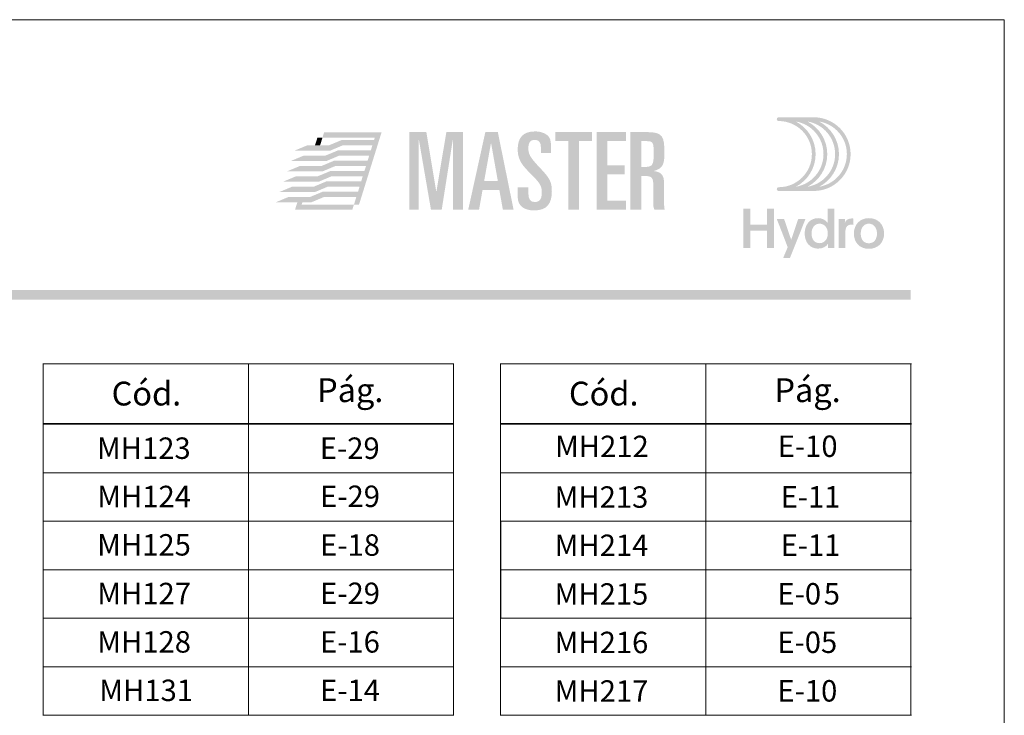
# Model space of a CAD drawing. Units: millimetres. Extents: x -260 to 1510, y 0 to 1801.
# Drawn here: x -155 to -50, y 1611 to 1685 of the extents above; entities that cross this region are included whole.
import ezdxf

# ---------------------------------------------------------------- set-up
doc = ezdxf.new("R2010")
doc.units = ezdxf.units.MM
doc.header["$MEASUREMENT"] = 0
for name, color, linetype, lineweight, plot in [('A4', 7, 'Continuous', 0, False), ('LOGO', 7, 'Continuous', 0, False), ('MARGEM-1', 7, 'Continuous', 13, False)]:
    doc.layers.add(name, color=color, linetype=linetype, lineweight=lineweight, plot=plot)
doc.layers.add('LABEL', color=7, linetype='Continuous', lineweight=0)
doc.styles.add('0', font='txt', dxfattribs={"height": 1})

# ---------------------------------------------------------------- blocks, each defined once
blk = doc.blocks.new('*U65')
at = {"layer": 'LOGO'}
h = blk.add_hatch(color=252, dxfattribs=at)
edge = h.paths.add_edge_path()
edge.add_spline(control_points=[(5.66, -3.03), (5.66, -4.17), (6.45, -4.67), (7.62, -4.67)], knot_values=[0, 0, 0, 0, 1, 1, 1, 1], degree=3, periodic=0)
edge.add_line((7.62, -4.67), (7.65, -4.67))
edge.add_spline(control_points=[(7.65, -4.67), (9.15, -4.67), (9.71, -3.84), (9.71, -2.4), (9.71, -2.4), (9.71, -1.29), (9.48, -0.85), (8.23, 0.45), (8.23, 0.45), (7.06, 1.68), (6.93, 2.06), (6.93, 2.69), (6.93, 2.69), (6.93, 3.4), (7.17, 3.69), (7.7, 3.69), (7.7, 3.69), (8.19, 3.69), (8.41, 3.39), (8.41, 2.86)], knot_values=[0, 0, 0, 0, 0.2, 0.2, 0.2, 0.2, 0.4, 0.4, 0.4, 0.4, 0.6, 0.6, 0.6, 0.6, 0.8, 0.8, 0.8, 0.8, 1, 1, 1, 1], degree=3, periodic=0)
edge.add_line((8.41, 2.86), (8.41, 2.14))
edge.add_line((8.41, 2.14), (9.61, 2.14))
edge.add_line((9.61, 2.14), (9.61, 3.01))
edge.add_spline(control_points=[(9.61, 3.01), (9.61, 3.66), (9.46, 3.97), (9.24, 4.18), (9.24, 4.18), (8.94, 4.45), (8.46, 4.68), (7.79, 4.69)], knot_values=[0, 0, 0, 0, 0.5, 0.5, 0.5, 0.5, 1, 1, 1, 1], degree=3, periodic=0)
edge.add_line((7.79, 4.69), (7.71, 4.69))
edge.add_spline(control_points=[(7.71, 4.69), (6.35, 4.68), (5.66, 4.02), (5.66, 2.53), (5.66, 2.53), (5.66, 1.28), (6.33, 0.54), (7.15, -0.27), (7.15, -0.27), (8.48, -1.59), (8.51, -1.84), (8.51, -2.62), (8.51, -2.62), (8.51, -3.22), (8.35, -3.68), (7.67, -3.68), (7.67, -3.68), (7.16, -3.68), (6.93, -3.3), (6.93, -2.68)], knot_values=[0, 0, 0, 0, 0.2, 0.2, 0.2, 0.2, 0.4, 0.4, 0.4, 0.4, 0.6, 0.6, 0.6, 0.6, 0.8, 0.8, 0.8, 0.8, 1, 1, 1, 1], degree=3, periodic=0)
edge.add_line((6.93, -2.68), (6.93, -1.93))
edge.add_line((6.93, -1.93), (5.66, -1.93))
edge.add_line((5.66, -1.93), (5.66, -3.03))
for color, points in [(13, [(-13.14, -3.99), (-13.74, -3.99), (-13.46, -3.09), (-17.31, -3.09), (-18.95, -3.09), (-18.94, -3.08), (-17.43, -2.45), (-13.25, -2.45), (-13.08, -1.86), (-16.85, -1.86), (-18.49, -1.86), (-18.5, -1.86), (-16.98, -1.22), (-12.88, -1.22), (-12.7, -0.63), (-16.34, -0.63), (-16.4, -0.63), (-18.04, -0.63), (-16.52, 0), (-12.5, 0), (-12.31, 0.59), (-15.94, 0.59), (-17.59, 0.59), (-16.07, 1.23), (-12.12, 1.23), (-11.93, 1.82), (-15.49, 1.82), (-17.13, 1.82), (-15.61, 2.45), (-11.73, 2.45), (-11.56, 3.04), (-15.03, 3.04), (-16.69, 3.04), (-16.68, 3.05), (-15.17, 3.68), (-11.35, 3.68), (-11.27, 3.97), (-17.46, 3.97), (-17.28, 4.57), (-10.47, 4.57)]), (252, [(-7.19, -4.6), (-7.19, 4.61), (-5.16, 4.61), (-3.99, -2.4), (-3.96, -2.4), (-2.79, 4.61), (-0.81, 4.61), (-0.81, -4.6), (-2.01, -4.6), (-2.01, 3.69), (-2.03, 3.69), (-3.34, -4.6), (-4.61, -4.6), (-6.04, 3.69), (-6.07, 3.69), (-6.07, -4.6)]), (252, [(11.65, -4.6), (11.65, 3.54), (10.12, 3.54), (10.12, 4.61), (14.46, 4.61), (14.46, 3.54), (12.93, 3.54), (12.93, -4.6)]), (252, [(15.01, -4.6), (15.01, 4.61), (18.48, 4.61), (18.48, 3.54), (16.28, 3.54), (16.28, 0.66), (18.35, 0.66), (18.35, -0.41), (16.28, -0.41), (16.28, -3.53), (18.48, -3.53), (18.48, -4.6)]), (13, [(-20.76, 2.42), (-19.23, 3.06), (-16.67, 3.06), (-16.66, 3.06), (-15.02, 3.06), (-16.54, 2.42)]), (13, [(-21.23, 1.18), (-19.7, 1.82), (-17.14, 1.82), (-17.13, 1.82), (-15.49, 1.82), (-17.01, 1.18)]), (13, [(-21.67, -0.04), (-20.15, 0.59), (-17.59, 0.59), (-15.94, 0.59), (-17.45, -0.04)]), (13, [(-22.14, -1.27), (-20.61, -0.63), (-18.06, -0.63), (-18.05, -0.63), (-16.4, -0.63), (-17.92, -1.27)]), (13, [(-22.6, -2.5), (-21.06, -1.86), (-18.51, -1.86), (-18.5, -1.86), (-16.85, -1.86), (-18.37, -2.5)]), (13, [(-23.03, -3.72), (-21.5, -3.08), (-18.94, -3.08), (-18.93, -3.08), (-17.29, -3.08), (-18.81, -3.72)]), (13, [(-20.72, -4.59), (-20.45, -3.72), (-19.85, -3.72), (-19.94, -3.99), (-13.74, -3.99), (-13.93, -4.59)])]:
    blk.add_hatch(color=color, dxfattribs=at).paths.add_polyline_path(points)
h = blk.add_hatch(color=252, dxfattribs=at)
h.paths.add_polyline_path([(-0.2, -4.6), (1.83, 4.61), (3.31, 4.61), (5.18, -4.6), (3.91, -4.6), (3.49, -2.25), (1.5, -2.25), (1.08, -4.6)])
h.paths.add_polyline_path([(1.69, -1.18), (2.49, 3.26), (2.52, 3.26), (3.31, -1.18)], flags=16)
h = blk.add_hatch(color=252, dxfattribs=at)
edge = h.paths.add_edge_path()
edge.add_spline(control_points=[(20.73, -0.59), (21.57, -0.59), (21.73, -0.82), (21.73, -1.69)], knot_values=[0, 0, 0, 0, 1, 1, 1, 1], degree=3, periodic=0)
edge.add_line((21.73, -1.69), (21.73, -3.77))
edge.add_spline(control_points=[(21.73, -3.77), (21.73, -4.14), (21.75, -4.37), (21.88, -4.6)], knot_values=[0, 0, 0, 0, 1, 1, 1, 1], degree=3, periodic=0)
edge.add_line((21.88, -4.6), (23.08, -4.6))
edge.add_spline(control_points=[(23.08, -4.6), (23, -4.21), (23, -3.76), (23, -3.42)], knot_values=[0, 0, 0, 0, 1, 1, 1, 1], degree=3, periodic=0)
edge.add_line((23, -3.42), (23, -1.42))
edge.add_spline(control_points=[(23, -1.42), (23, -0.55), (22.71, -0.11), (21.84, -0.02)], knot_values=[0, 0, 0, 0, 1, 1, 1, 1], degree=3, periodic=0)
edge.add_line((21.84, -0.02), (21.84, 0.01))
edge.add_spline(control_points=[(21.84, 0.01), (22.89, 0.33), (23.05, 0.86), (23.05, 2.1), (23.05, 2.1), (23.05, 4.12), (22.86, 4.61), (21, 4.61)], knot_values=[0, 0, 0, 0, 0.5, 0.5, 0.5, 0.5, 1, 1, 1, 1], degree=3, periodic=0)
edge.add_line((21, 4.61), (19.02, 4.61))
edge.add_line((19.02, 4.61), (19.02, -4.6))
edge.add_line((19.02, -4.6), (20.3, -4.6))
edge.add_line((20.3, -4.6), (20.3, -0.59))
edge.add_line((20.3, -0.59), (20.73, -0.59))
edge = h.paths.add_edge_path(flags=16)
edge.add_spline(control_points=[(20.91, 3.54), (21.7, 3.54), (21.78, 3.41), (21.78, 2.05), (21.78, 2.05), (21.78, 0.67), (21.64, 0.48), (20.63, 0.48)], knot_values=[0, 0, 0, 0, 0.5, 0.5, 0.5, 0.5, 1, 1, 1, 1], degree=3, periodic=0)
edge.add_line((20.63, 0.48), (20.3, 0.48))
edge.add_line((20.3, 0.48), (20.3, 3.54))
edge.add_line((20.3, 3.54), (20.91, 3.54))
at = {"layer": 'LOGO', "color": 13, "extrusion": (0, 0, -1)}
blk.add_solid([(18.35, 3.05), (17.75, 3.05), (18.06, 3.97), (17.46, 3.97)], dxfattribs=at)
blk = doc.blocks.new('*U45')
at = {"layer": 'LOGO', "true_color": 0x58616b}
h = blk.add_hatch(color=251, dxfattribs=at)
edge = h.paths.add_edge_path()
edge.add_line((-0.04, 7.54), (-3.78, 7.54))
edge.add_spline(control_points=[(-3.78, 7.54), (-3.89, 7.54), (-3.98, 7.45), (-3.98, 7.34), (-3.98, 7.34), (-3.98, 7.23), (-3.89, 7.14), (-3.78, 7.14), (-3.78, 7.14), (-1.83, 7.14), (-0.24, 5.56), (-0.24, 3.61), (-0.24, 3.61), (-0.24, 1.66), (-1.83, 0.08), (-3.78, 0.08), (-3.78, 0.08), (-3.89, 0.08), (-3.98, -0.01), (-3.98, -0.12), (-3.98, -0.12), (-3.98, -0.23), (-3.89, -0.32), (-3.78, -0.32)], knot_values=[0, 0, 0, 0, 0.166667, 0.166667, 0.166667, 0.166667, 0.333333, 0.333333, 0.333333, 0.333333, 0.5, 0.5, 0.5, 0.5, 0.666667, 0.666667, 0.666667, 0.666667, 0.833333, 0.833333, 0.833333, 0.833333, 1, 1, 1, 1], degree=3, periodic=0)
edge.add_line((-3.78, -0.32), (-0.04, -0.32))
edge.add_spline(control_points=[(-0.04, -0.32), (2.13, -0.32), (3.89, 1.44), (3.89, 3.61), (3.89, 3.61), (3.89, 5.78), (2.13, 7.54), (-0.04, 7.54)], knot_values=[0, 0, 0, 0, 0.333333, 0.333333, 0.333333, 0.333333, 1, 1, 1, 1], degree=3, periodic=0)
edge = h.paths.add_edge_path(flags=16)
edge.add_spline(control_points=[(0.16, 3.61), (0.16, 5.12), (-0.7, 6.43), (-1.95, 7.09), (-1.95, 7.09), (-0.28, 6.81), (1, 5.36), (1, 3.61), (1, 3.61), (1, 1.86), (-0.28, 0.41), (-1.95, 0.13), (-1.95, 0.13), (-0.7, 0.79), (0.16, 2.1), (0.16, 3.61)], knot_values=[0, 0, 0, 0, 0.2, 0.2, 0.2, 0.2, 0.4, 0.4, 0.4, 0.4, 0.6, 0.6, 0.6, 0.6, 1, 1, 1, 1], degree=3, periodic=0)
edge = h.paths.add_edge_path(flags=16)
edge.add_spline(control_points=[(-0.71, 0.13), (0.55, 0.79), (1.4, 2.1), (1.4, 3.61), (1.4, 3.61), (1.4, 5.12), (0.55, 6.43), (-0.71, 7.09), (-0.71, 7.09), (0.97, 6.81), (2.24, 5.36), (2.24, 3.61), (2.24, 3.61), (2.24, 1.86), (0.97, 0.41), (-0.71, 0.13)], knot_values=[0, 0, 0, 0, 0.2, 0.2, 0.2, 0.2, 0.4, 0.4, 0.4, 0.4, 0.6, 0.6, 0.6, 0.6, 1, 1, 1, 1], degree=3, periodic=0)
edge = h.paths.add_edge_path(flags=16)
edge.add_spline(control_points=[(0.54, 0.13), (1.79, 0.79), (2.65, 2.1), (2.65, 3.61), (2.65, 3.61), (2.65, 5.12), (1.79, 6.43), (0.54, 7.09), (0.54, 7.09), (2.21, 6.81), (3.49, 5.36), (3.49, 3.61), (3.49, 3.61), (3.49, 1.86), (2.21, 0.41), (0.54, 0.13)], knot_values=[0, 0, 0, 0, 0.2, 0.2, 0.2, 0.2, 0.4, 0.4, 0.4, 0.4, 0.6, 0.6, 0.6, 0.6, 1, 1, 1, 1], degree=3, periodic=0)
blk.add_hatch(color=251, dxfattribs=at).paths.add_polyline_path([(-6.8, -4.57), (-6.8, -6.4), (-7.54, -6.4), (-7.54, -2.21), (-6.8, -2.21), (-6.8, -3.91), (-5.01, -3.91), (-5.01, -2.21), (-4.27, -2.21), (-4.27, -6.4), (-5.01, -6.4), (-5.01, -4.57)])
h = blk.add_hatch(color=251, dxfattribs=at)
edge = h.paths.add_edge_path()
edge.add_line((1.47, -6.4), (1.47, -5.97))
edge.add_spline(control_points=[(1.47, -5.97), (1.29, -6.24), (0.94, -6.47), (0.41, -6.47), (0.41, -6.47), (-0.43, -6.47), (-1.01, -5.81), (-1.01, -4.85), (-1.01, -4.85), (-1.01, -3.92), (-0.45, -3.22), (0.43, -3.22), (0.43, -3.22), (0.91, -3.22), (1.26, -3.46), (1.43, -3.71), (1.43, -3.71), (1.43, -3.5), (1.43, -3.32), (1.43, -3.1)], knot_values=[0, 0, 0, 0, 0.2, 0.2, 0.2, 0.2, 0.4, 0.4, 0.4, 0.4, 0.6, 0.6, 0.6, 0.6, 0.8, 0.8, 0.8, 0.8, 1, 1, 1, 1], degree=3, periodic=0)
edge.add_line((1.43, -3.1), (1.43, -2.21))
edge.add_line((1.43, -2.21), (2.14, -2.21))
edge.add_line((2.14, -2.21), (2.14, -6.4))
edge.add_line((2.14, -6.4), (1.47, -6.4))
edge = h.paths.add_edge_path(flags=16)
edge.add_spline(control_points=[(-0.28, -4.86), (-0.28, -5.45), (0.04, -5.89), (0.57, -5.89), (0.57, -5.89), (1.13, -5.89), (1.46, -5.44), (1.46, -4.84), (1.46, -4.84), (1.46, -4.25), (1.09, -3.81), (0.58, -3.81), (0.58, -3.81), (0.04, -3.81), (-0.28, -4.28), (-0.28, -4.86)], knot_values=[0, 0, 0, 0, 0.2, 0.2, 0.2, 0.2, 0.4, 0.4, 0.4, 0.4, 0.6, 0.6, 0.6, 0.6, 1, 1, 1, 1], degree=3, periodic=0)
h = blk.add_hatch(color=251, dxfattribs=at)
edge = h.paths.add_edge_path()
edge.add_line((-3.3, -7.46), (-2.82, -6.32))
edge.add_spline(control_points=[(-2.82, -6.32), (-3.17, -5.39), (-3.6, -4.29), (-3.98, -3.32)], knot_values=[0, 0, 0, 0, 1, 1, 1, 1], degree=3, periodic=0)
edge.add_line((-3.98, -3.32), (-3.2, -3.32))
edge.add_spline(control_points=[(-3.2, -3.32), (-2.86, -4.3), (-2.66, -4.92), (-2.45, -5.52), (-2.45, -5.52), (-2.26, -5.01), (-1.95, -4.05), (-1.7, -3.32)], knot_values=[0, 0, 0, 0, 0.5, 0.5, 0.5, 0.5, 1, 1, 1, 1], degree=3, periodic=0)
edge.add_line((-1.7, -3.32), (-0.93, -3.32))
edge.add_spline(control_points=[(-0.93, -3.32), (-1.47, -4.68), (-2, -6.05), (-2.58, -7.46)], knot_values=[0, 0, 0, 0, 1, 1, 1, 1], degree=3, periodic=0)
edge.add_line((-2.58, -7.46), (-3.3, -7.46))
h = blk.add_hatch(color=251, dxfattribs=at)
edge = h.paths.add_edge_path()
edge.add_line((3.28, -3.32), (3.28, -3.53))
edge.add_spline(control_points=[(3.28, -3.53), (3.28, -3.6), (3.28, -3.67), (3.27, -3.73), (3.27, -3.73), (3.38, -3.42), (3.66, -3.25), (4.01, -3.25), (4.01, -3.25), (4.09, -3.25), (4.14, -3.25), (4.18, -3.26)], knot_values=[0, 0, 0, 0, 0.333333, 0.333333, 0.333333, 0.333333, 0.666667, 0.666667, 0.666667, 0.666667, 1, 1, 1, 1], degree=3, periodic=0)
edge.add_line((4.18, -3.26), (4.18, -3.94))
edge.add_spline(control_points=[(4.18, -3.94), (4.13, -3.92), (4.05, -3.91), (3.98, -3.91), (3.98, -3.91), (3.42, -3.91), (3.32, -4.31), (3.32, -4.95)], knot_values=[0, 0, 0, 0, 0.5, 0.5, 0.5, 0.5, 1, 1, 1, 1], degree=3, periodic=0)
edge.add_line((3.32, -4.95), (3.32, -6.4))
edge.add_line((3.32, -6.4), (2.61, -6.4))
edge.add_line((2.61, -6.4), (2.61, -3.87))
edge.add_spline(control_points=[(2.61, -3.87), (2.61, -3.68), (2.61, -3.5), (2.6, -3.32)], knot_values=[0, 0, 0, 0, 1, 1, 1, 1], degree=3, periodic=0)
edge.add_line((2.6, -3.32), (3.28, -3.32))
h = blk.add_hatch(color=251, dxfattribs=at)
edge = h.paths.add_edge_path()
edge.add_spline(control_points=[(7.46, -4.86), (7.46, -5.81), (6.83, -6.49), (5.83, -6.49), (5.83, -6.49), (4.84, -6.49), (4.24, -5.81), (4.24, -4.86), (4.24, -4.86), (4.24, -3.9), (4.88, -3.22), (5.84, -3.22), (5.84, -3.22), (6.82, -3.22), (7.46, -3.9), (7.46, -4.86)], knot_values=[0, 0, 0, 0, 0.2, 0.2, 0.2, 0.2, 0.4, 0.4, 0.4, 0.4, 0.6, 0.6, 0.6, 0.6, 1, 1, 1, 1], degree=3, periodic=0)
edge = h.paths.add_edge_path(flags=16)
edge.add_spline(control_points=[(4.97, -4.86), (4.97, -5.49), (5.29, -5.9), (5.83, -5.9), (5.83, -5.9), (6.38, -5.9), (6.7, -5.49), (6.7, -4.86), (6.7, -4.86), (6.7, -4.25), (6.37, -3.81), (5.83, -3.81), (5.83, -3.81), (5.3, -3.81), (4.97, -4.25), (4.97, -4.86)], knot_values=[0, 0, 0, 0, 0.2, 0.2, 0.2, 0.2, 0.4, 0.4, 0.4, 0.4, 0.6, 0.6, 0.6, 0.6, 1, 1, 1, 1], degree=3, periodic=0)

msp = doc.modelspace()

# ---------------------------------------------------------------- hatches: boundary and pattern name
at = {"layer": 'MARGEM-1'}
h = msp.add_hatch(color=251, dxfattribs=at)
h.set_gradient(color1=(82, 82, 82), tint=1)
h.paths.add_polyline_path([(-250, 1655.15), (-250, 1656.15), (-60, 1656.15), (-60, 1655.15)])

# ---------------------------------------------------------------- linework, layer by layer
at = {"layer": 'A4', "color": 7, "flags": 128}
msp.add_lwpolyline([(-260, 1388), (-50, 1388), (-50, 1685), (-260, 1685)], close=True, dxfattribs=at)
at = {"layer": 'LABEL', "color": 7, "linetype": 'Continuous', "lineweight": 0}
for points in [[(-152.52, 1648.28), (-152.52, 1648.28), (-130.61, 1648.28), (-130.61, 1648.28)], [(-152.48, 1641.98), (-152.48, 1641.98), (-152.48, 1648.24), (-152.48, 1648.24)], [(-130.61, 1648.28), (-130.61, 1648.28), (-108.69, 1648.28), (-108.69, 1648.28)], [(-130.61, 1641.98), (-130.61, 1641.98), (-130.61, 1648.24), (-130.61, 1648.24)], [(-108.73, 1641.98), (-108.73, 1641.98), (-108.73, 1648.28), (-108.73, 1648.28)], [(-103.75, 1648.28), (-103.75, 1648.28), (-81.83, 1648.28), (-81.83, 1648.28)], [(-103.71, 1641.98), (-103.71, 1641.98), (-103.71, 1648.24), (-103.71, 1648.24)], [(-81.83, 1648.28), (-81.83, 1648.28), (-59.91, 1648.28), (-59.91, 1648.28)], [(-81.83, 1641.98), (-81.83, 1641.98), (-81.83, 1648.24), (-81.83, 1648.24)], [(-59.96, 1641.98), (-59.96, 1641.98), (-59.96, 1648.28), (-59.96, 1648.28)], [(-152.52, 1641.93), (-152.52, 1641.93), (-130.61, 1641.93), (-130.61, 1641.93)], [(-152.52, 1641.85), (-152.52, 1641.85), (-130.61, 1641.85), (-130.61, 1641.85)], [(-152.48, 1636.72), (-152.48, 1636.72), (-152.48, 1641.81), (-152.48, 1641.81)], [(-130.61, 1641.93), (-130.61, 1641.93), (-108.69, 1641.93), (-108.69, 1641.93)], [(-130.61, 1641.85), (-130.61, 1641.85), (-108.69, 1641.85), (-108.69, 1641.85)], [(-130.61, 1636.72), (-130.61, 1636.72), (-130.61, 1641.81), (-130.61, 1641.81)], [(-108.73, 1636.72), (-108.73, 1636.72), (-108.73, 1641.81), (-108.73, 1641.81)], [(-103.75, 1641.93), (-103.75, 1641.93), (-81.83, 1641.93), (-81.83, 1641.93)], [(-103.75, 1641.85), (-103.75, 1641.85), (-81.83, 1641.85), (-81.83, 1641.85)], [(-103.71, 1636.72), (-103.71, 1636.72), (-103.71, 1641.81), (-103.71, 1641.81)], [(-81.83, 1641.93), (-81.83, 1641.93), (-59.91, 1641.93), (-59.91, 1641.93)], [(-81.83, 1641.85), (-81.83, 1641.85), (-59.91, 1641.85), (-59.91, 1641.85)], [(-81.83, 1636.72), (-81.83, 1636.72), (-81.83, 1641.81), (-81.83, 1641.81)], [(-59.96, 1636.72), (-59.96, 1636.72), (-59.96, 1641.81), (-59.96, 1641.81)], [(-152.52, 1636.68), (-152.52, 1636.68), (-130.61, 1636.68), (-130.61, 1636.68)], [(-152.48, 1631.55), (-152.48, 1631.55), (-152.48, 1636.63), (-152.48, 1636.63)], [(-130.61, 1636.68), (-130.61, 1636.68), (-108.69, 1636.68), (-108.69, 1636.68)], [(-130.61, 1631.55), (-130.61, 1631.55), (-130.61, 1636.63), (-130.61, 1636.63)], [(-108.73, 1631.55), (-108.73, 1631.55), (-108.73, 1636.63), (-108.73, 1636.63)], [(-103.75, 1636.68), (-103.75, 1636.68), (-81.83, 1636.68), (-81.83, 1636.68)], [(-103.71, 1631.55), (-103.71, 1631.55), (-103.71, 1636.63), (-103.71, 1636.63)], [(-81.83, 1636.68), (-81.83, 1636.68), (-59.91, 1636.68), (-59.91, 1636.68)], [(-81.83, 1631.55), (-81.83, 1631.55), (-81.83, 1636.63), (-81.83, 1636.63)], [(-59.96, 1631.55), (-59.96, 1631.55), (-59.96, 1636.63), (-59.96, 1636.63)], [(-152.52, 1631.5), (-152.52, 1631.5), (-130.61, 1631.5), (-130.61, 1631.5)], [(-152.48, 1626.37), (-152.48, 1626.37), (-152.48, 1631.46), (-152.48, 1631.46)], [(-130.61, 1631.5), (-130.61, 1631.5), (-108.69, 1631.5), (-108.69, 1631.5)], [(-130.61, 1626.37), (-130.61, 1626.37), (-130.61, 1631.46), (-130.61, 1631.46)], [(-108.73, 1626.37), (-108.73, 1626.37), (-108.73, 1631.46), (-108.73, 1631.46)], [(-103.75, 1631.5), (-103.75, 1631.5), (-81.83, 1631.5), (-81.83, 1631.5)], [(-103.71, 1626.37), (-103.71, 1626.37), (-103.71, 1631.46), (-103.71, 1631.46)], [(-81.83, 1631.5), (-81.83, 1631.5), (-59.91, 1631.5), (-59.91, 1631.5)], [(-81.83, 1626.37), (-81.83, 1626.37), (-81.83, 1631.46), (-81.83, 1631.46)], [(-59.96, 1626.37), (-59.96, 1626.37), (-59.96, 1631.46), (-59.96, 1631.46)], [(-152.52, 1626.33), (-152.52, 1626.33), (-130.61, 1626.33), (-130.61, 1626.33)], [(-152.48, 1621.19), (-152.48, 1621.19), (-152.48, 1626.28), (-152.48, 1626.28)], [(-130.61, 1626.33), (-130.61, 1626.33), (-108.69, 1626.33), (-108.69, 1626.33)], [(-130.61, 1621.19), (-130.61, 1621.19), (-130.61, 1626.28), (-130.61, 1626.28)], [(-108.73, 1621.19), (-108.73, 1621.19), (-108.73, 1626.28), (-108.73, 1626.28)], [(-103.75, 1626.33), (-103.75, 1626.33), (-81.83, 1626.33), (-81.83, 1626.33)], [(-103.71, 1621.19), (-103.71, 1621.19), (-103.71, 1626.28), (-103.71, 1626.28)], [(-81.83, 1626.33), (-81.83, 1626.33), (-59.91, 1626.33), (-59.91, 1626.33)], [(-81.83, 1621.19), (-81.83, 1621.19), (-81.83, 1626.28), (-81.83, 1626.28)], [(-59.96, 1621.19), (-59.96, 1621.19), (-59.96, 1626.28), (-59.96, 1626.28)], [(-152.52, 1621.15), (-152.52, 1621.15), (-130.61, 1621.15), (-130.61, 1621.15)], [(-152.48, 1616.02), (-152.48, 1616.02), (-152.48, 1621.11), (-152.48, 1621.11)], [(-130.61, 1621.15), (-130.61, 1621.15), (-108.69, 1621.15), (-108.69, 1621.15)], [(-130.61, 1616.02), (-130.61, 1616.02), (-130.61, 1621.11), (-130.61, 1621.11)], [(-108.73, 1616.02), (-108.73, 1616.02), (-108.73, 1621.11), (-108.73, 1621.11)], [(-103.75, 1621.15), (-103.75, 1621.15), (-81.83, 1621.15), (-81.83, 1621.15)], [(-103.71, 1616.02), (-103.71, 1616.02), (-103.71, 1621.11), (-103.71, 1621.11)], [(-81.83, 1621.15), (-81.83, 1621.15), (-59.91, 1621.15), (-59.91, 1621.15)], [(-81.83, 1616.02), (-81.83, 1616.02), (-81.83, 1621.11), (-81.83, 1621.11)], [(-59.96, 1616.02), (-59.96, 1616.02), (-59.96, 1621.11), (-59.96, 1621.11)], [(-152.52, 1615.98), (-152.52, 1615.98), (-130.61, 1615.98), (-130.61, 1615.98)], [(-130.61, 1615.98), (-130.61, 1615.98), (-108.69, 1615.98), (-108.69, 1615.98)], [(-103.75, 1615.98), (-103.75, 1615.98), (-81.83, 1615.98), (-81.83, 1615.98)], [(-81.83, 1615.98), (-81.83, 1615.98), (-59.91, 1615.98), (-59.91, 1615.98)], [(-152.48, 1610.85), (-152.48, 1610.85), (-152.48, 1615.93), (-152.48, 1615.93)], [(-130.61, 1610.85), (-130.61, 1610.85), (-130.61, 1615.93), (-130.61, 1615.93)], [(-108.73, 1610.85), (-108.73, 1610.85), (-108.73, 1615.93), (-108.73, 1615.93)], [(-103.71, 1610.85), (-103.71, 1610.85), (-103.71, 1615.93), (-103.71, 1615.93)], [(-81.83, 1610.85), (-81.83, 1610.85), (-81.83, 1615.93), (-81.83, 1615.93)], [(-59.96, 1610.85), (-59.96, 1610.85), (-59.96, 1615.93), (-59.96, 1615.93)], [(-152.52, 1610.8), (-152.52, 1610.8), (-130.61, 1610.8), (-130.61, 1610.8)], [(-130.61, 1610.8), (-130.61, 1610.8), (-108.69, 1610.8), (-108.69, 1610.8)], [(-103.75, 1610.8), (-103.75, 1610.8), (-81.83, 1610.8), (-81.83, 1610.8)], [(-81.83, 1610.8), (-81.83, 1610.8), (-59.91, 1610.8), (-59.91, 1610.8)]]:
    msp.add_open_spline(points, degree=3, dxfattribs=at)
for points in [[(-152.48, 1648.28), (-152.48, 1648.28), (-130.61, 1648.28), (-130.61, 1648.28), (-130.61, 1648.28), (-130.61, 1648.28), (-130.61, 1641.93), (-130.61, 1641.93), (-130.61, 1641.93), (-130.61, 1641.93), (-152.48, 1641.93), (-152.48, 1641.93), (-152.48, 1641.93), (-152.48, 1641.93), (-152.48, 1648.28), (-152.48, 1648.28)], [(-130.61, 1648.28), (-130.61, 1648.28), (-108.73, 1648.28), (-108.73, 1648.28), (-108.73, 1648.28), (-108.73, 1648.28), (-108.73, 1641.93), (-108.73, 1641.93), (-108.73, 1641.93), (-108.73, 1641.93), (-130.61, 1641.93), (-130.61, 1641.93), (-130.61, 1641.93), (-130.61, 1641.93), (-130.61, 1648.28), (-130.61, 1648.28)], [(-103.71, 1648.28), (-103.71, 1648.28), (-81.83, 1648.28), (-81.83, 1648.28), (-81.83, 1648.28), (-81.83, 1648.28), (-81.83, 1641.93), (-81.83, 1641.93), (-81.83, 1641.93), (-81.83, 1641.93), (-103.71, 1641.93), (-103.71, 1641.93), (-103.71, 1641.93), (-103.71, 1641.93), (-103.71, 1648.28), (-103.71, 1648.28)], [(-81.83, 1648.28), (-81.83, 1648.28), (-59.96, 1648.28), (-59.96, 1648.28), (-59.96, 1648.28), (-59.96, 1648.28), (-59.96, 1641.93), (-59.96, 1641.93), (-59.96, 1641.93), (-59.96, 1641.93), (-81.83, 1641.93), (-81.83, 1641.93), (-81.83, 1641.93), (-81.83, 1641.93), (-81.83, 1648.28), (-81.83, 1648.28)], [(-152.48, 1641.85), (-152.48, 1641.85), (-130.61, 1641.85), (-130.61, 1641.85), (-130.61, 1641.85), (-130.61, 1641.85), (-130.61, 1636.68), (-130.61, 1636.68), (-130.61, 1636.68), (-130.61, 1636.68), (-152.48, 1636.68), (-152.48, 1636.68), (-152.48, 1636.68), (-152.48, 1636.68), (-152.48, 1641.85), (-152.48, 1641.85)], [(-130.61, 1641.85), (-130.61, 1641.85), (-108.73, 1641.85), (-108.73, 1641.85), (-108.73, 1641.85), (-108.73, 1641.85), (-108.73, 1636.68), (-108.73, 1636.68), (-108.73, 1636.68), (-108.73, 1636.68), (-130.61, 1636.68), (-130.61, 1636.68), (-130.61, 1636.68), (-130.61, 1636.68), (-130.61, 1641.85), (-130.61, 1641.85)], [(-103.71, 1641.85), (-103.71, 1641.85), (-81.83, 1641.85), (-81.83, 1641.85), (-81.83, 1641.85), (-81.83, 1641.85), (-81.83, 1636.68), (-81.83, 1636.68), (-81.83, 1636.68), (-81.83, 1636.68), (-103.71, 1636.68), (-103.71, 1636.68), (-103.71, 1636.68), (-103.71, 1636.68), (-103.71, 1641.85), (-103.71, 1641.85)], [(-81.83, 1641.85), (-81.83, 1641.85), (-59.96, 1641.85), (-59.96, 1641.85), (-59.96, 1641.85), (-59.96, 1641.85), (-59.96, 1636.68), (-59.96, 1636.68), (-59.96, 1636.68), (-59.96, 1636.68), (-81.83, 1636.68), (-81.83, 1636.68), (-81.83, 1636.68), (-81.83, 1636.68), (-81.83, 1641.85), (-81.83, 1641.85)], [(-152.48, 1636.68), (-152.48, 1636.68), (-130.61, 1636.68), (-130.61, 1636.68), (-130.61, 1636.68), (-130.61, 1636.68), (-130.61, 1631.5), (-130.61, 1631.5), (-130.61, 1631.5), (-130.61, 1631.5), (-152.48, 1631.5), (-152.48, 1631.5), (-152.48, 1631.5), (-152.48, 1631.5), (-152.48, 1636.68), (-152.48, 1636.68)], [(-130.61, 1636.68), (-130.61, 1636.68), (-108.73, 1636.68), (-108.73, 1636.68), (-108.73, 1636.68), (-108.73, 1636.68), (-108.73, 1631.5), (-108.73, 1631.5), (-108.73, 1631.5), (-108.73, 1631.5), (-130.61, 1631.5), (-130.61, 1631.5), (-130.61, 1631.5), (-130.61, 1631.5), (-130.61, 1636.68), (-130.61, 1636.68)], [(-103.71, 1636.68), (-103.71, 1636.68), (-81.83, 1636.68), (-81.83, 1636.68), (-81.83, 1636.68), (-81.83, 1636.68), (-81.83, 1631.5), (-81.83, 1631.5), (-81.83, 1631.5), (-81.83, 1631.5), (-103.71, 1631.5), (-103.71, 1631.5), (-103.71, 1631.5), (-103.71, 1631.5), (-103.71, 1636.68), (-103.71, 1636.68)], [(-81.83, 1636.68), (-81.83, 1636.68), (-59.96, 1636.68), (-59.96, 1636.68), (-59.96, 1636.68), (-59.96, 1636.68), (-59.96, 1631.5), (-59.96, 1631.5), (-59.96, 1631.5), (-59.96, 1631.5), (-81.83, 1631.5), (-81.83, 1631.5), (-81.83, 1631.5), (-81.83, 1631.5), (-81.83, 1636.68), (-81.83, 1636.68)], [(-152.48, 1631.5), (-152.48, 1631.5), (-130.61, 1631.5), (-130.61, 1631.5), (-130.61, 1631.5), (-130.61, 1631.5), (-130.61, 1626.33), (-130.61, 1626.33), (-130.61, 1626.33), (-130.61, 1626.33), (-152.48, 1626.33), (-152.48, 1626.33), (-152.48, 1626.33), (-152.48, 1626.33), (-152.48, 1631.5), (-152.48, 1631.5)], [(-130.61, 1631.5), (-130.61, 1631.5), (-108.73, 1631.5), (-108.73, 1631.5), (-108.73, 1631.5), (-108.73, 1631.5), (-108.73, 1626.33), (-108.73, 1626.33), (-108.73, 1626.33), (-108.73, 1626.33), (-130.61, 1626.33), (-130.61, 1626.33), (-130.61, 1626.33), (-130.61, 1626.33), (-130.61, 1631.5), (-130.61, 1631.5)], [(-103.7, 1631.5), (-103.7, 1631.5), (-81.83, 1631.5), (-81.83, 1631.5), (-81.83, 1631.5), (-81.83, 1631.5), (-81.83, 1626.33), (-81.83, 1626.33), (-81.83, 1626.33), (-81.83, 1626.33), (-103.7, 1626.33), (-103.7, 1626.33), (-103.7, 1626.33), (-103.7, 1626.33), (-103.7, 1631.5), (-103.7, 1631.5)], [(-81.83, 1631.5), (-81.83, 1631.5), (-59.96, 1631.5), (-59.96, 1631.5), (-59.96, 1631.5), (-59.96, 1631.5), (-59.96, 1626.33), (-59.96, 1626.33), (-59.96, 1626.33), (-59.96, 1626.33), (-81.83, 1626.33), (-81.83, 1626.33), (-81.83, 1626.33), (-81.83, 1626.33), (-81.83, 1631.5), (-81.83, 1631.5)], [(-152.48, 1626.33), (-152.48, 1626.33), (-130.61, 1626.33), (-130.61, 1626.33), (-130.61, 1626.33), (-130.61, 1626.33), (-130.61, 1621.15), (-130.61, 1621.15), (-130.61, 1621.15), (-130.61, 1621.15), (-152.48, 1621.15), (-152.48, 1621.15), (-152.48, 1621.15), (-152.48, 1621.15), (-152.48, 1626.33), (-152.48, 1626.33)], [(-130.61, 1626.33), (-130.61, 1626.33), (-108.73, 1626.33), (-108.73, 1626.33), (-108.73, 1626.33), (-108.73, 1626.33), (-108.73, 1621.15), (-108.73, 1621.15), (-108.73, 1621.15), (-108.73, 1621.15), (-130.61, 1621.15), (-130.61, 1621.15), (-130.61, 1621.15), (-130.61, 1621.15), (-130.61, 1626.33), (-130.61, 1626.33)], [(-103.7, 1626.33), (-103.7, 1626.33), (-81.83, 1626.33), (-81.83, 1626.33), (-81.83, 1626.33), (-81.83, 1626.33), (-81.83, 1621.15), (-81.83, 1621.15), (-81.83, 1621.15), (-81.83, 1621.15), (-103.7, 1621.15), (-103.7, 1621.15), (-103.7, 1621.15), (-103.7, 1621.15), (-103.7, 1626.33), (-103.7, 1626.33)], [(-81.83, 1626.33), (-81.83, 1626.33), (-59.96, 1626.33), (-59.96, 1626.33), (-59.96, 1626.33), (-59.96, 1626.33), (-59.96, 1621.15), (-59.96, 1621.15), (-59.96, 1621.15), (-59.96, 1621.15), (-81.83, 1621.15), (-81.83, 1621.15), (-81.83, 1621.15), (-81.83, 1621.15), (-81.83, 1626.33), (-81.83, 1626.33)], [(-152.48, 1621.15), (-152.48, 1621.15), (-130.61, 1621.15), (-130.61, 1621.15), (-130.61, 1621.15), (-130.61, 1621.15), (-130.61, 1615.98), (-130.61, 1615.98), (-130.61, 1615.98), (-130.61, 1615.98), (-152.48, 1615.98), (-152.48, 1615.98), (-152.48, 1615.98), (-152.48, 1615.98), (-152.48, 1621.15), (-152.48, 1621.15)], [(-130.61, 1621.15), (-130.61, 1621.15), (-108.73, 1621.15), (-108.73, 1621.15), (-108.73, 1621.15), (-108.73, 1621.15), (-108.73, 1615.98), (-108.73, 1615.98), (-108.73, 1615.98), (-108.73, 1615.98), (-130.61, 1615.98), (-130.61, 1615.98), (-130.61, 1615.98), (-130.61, 1615.98), (-130.61, 1621.15), (-130.61, 1621.15)], [(-103.71, 1621.15), (-103.71, 1621.15), (-81.83, 1621.15), (-81.83, 1621.15), (-81.83, 1621.15), (-81.83, 1621.15), (-81.83, 1615.98), (-81.83, 1615.98), (-81.83, 1615.98), (-81.83, 1615.98), (-103.71, 1615.98), (-103.71, 1615.98), (-103.71, 1615.98), (-103.71, 1615.98), (-103.71, 1621.15), (-103.71, 1621.15)], [(-81.83, 1621.15), (-81.83, 1621.15), (-59.96, 1621.15), (-59.96, 1621.15), (-59.96, 1621.15), (-59.96, 1621.15), (-59.96, 1615.98), (-59.96, 1615.98), (-59.96, 1615.98), (-59.96, 1615.98), (-81.83, 1615.98), (-81.83, 1615.98), (-81.83, 1615.98), (-81.83, 1615.98), (-81.83, 1621.15), (-81.83, 1621.15)], [(-152.48, 1615.98), (-152.48, 1615.98), (-130.61, 1615.98), (-130.61, 1615.98), (-130.61, 1615.98), (-130.61, 1615.98), (-130.61, 1610.8), (-130.61, 1610.8), (-130.61, 1610.8), (-130.61, 1610.8), (-152.48, 1610.8), (-152.48, 1610.8), (-152.48, 1610.8), (-152.48, 1610.8), (-152.48, 1615.98), (-152.48, 1615.98)], [(-130.61, 1615.98), (-130.61, 1615.98), (-108.73, 1615.98), (-108.73, 1615.98), (-108.73, 1615.98), (-108.73, 1615.98), (-108.73, 1610.8), (-108.73, 1610.8), (-108.73, 1610.8), (-108.73, 1610.8), (-130.61, 1610.8), (-130.61, 1610.8), (-130.61, 1610.8), (-130.61, 1610.8), (-130.61, 1615.98), (-130.61, 1615.98)], [(-103.71, 1615.98), (-103.71, 1615.98), (-81.83, 1615.98), (-81.83, 1615.98), (-81.83, 1615.98), (-81.83, 1615.98), (-81.83, 1610.8), (-81.83, 1610.8), (-81.83, 1610.8), (-81.83, 1610.8), (-103.71, 1610.8), (-103.71, 1610.8), (-103.71, 1610.8), (-103.71, 1610.8), (-103.71, 1615.98), (-103.71, 1615.98)], [(-81.83, 1615.98), (-81.83, 1615.98), (-59.96, 1615.98), (-59.96, 1615.98), (-59.96, 1615.98), (-59.96, 1615.98), (-59.96, 1610.8), (-59.96, 1610.8), (-59.96, 1610.8), (-59.96, 1610.8), (-81.83, 1610.8), (-81.83, 1610.8), (-81.83, 1610.8), (-81.83, 1610.8), (-81.83, 1615.98), (-81.83, 1615.98)]]:
    msp.add_open_spline(points, degree=3, knots=[0, 0, 0, 0, 0.2, 0.2, 0.2, 0.2, 0.4, 0.4, 0.4, 0.4, 0.6, 0.6, 0.6, 0.6, 1, 1, 1, 1], dxfattribs=at)

# ---------------------------------------------------------------- block references
at = {"layer": 'LOGO', "color": 251, "true_color": 0x58616b}
msp.add_blockref('*U45', (-70.28, 1667.05), dxfattribs=at)
at = {"layer": 'LOGO', "color": 13, "xscale": 0.8999999999999999, "yscale": 0.8999999999999999, "zscale": 0.8999999999999999}
msp.add_blockref('*U65', (-106.99, 1668.86), dxfattribs=at)

# ---------------------------------------------------------------- texts
at = {"layer": 'LABEL', "color": 7, "linetype": 'Continuous', "lineweight": 0, "style": '0'}
for s, height, p in [('Cód.', 2.54, (-145.2, 1643.85)), ('Pág.', 2.54, (-123.28, 1644.21)), ('Cód.', 2.54, (-96.43, 1643.85)), ('Pág.', 2.54, (-74.51, 1644.21)), ('MH123', 2.286, (-146.76, 1638.15)), ('E-29', 2.286, (-122.99, 1638.15)), ('MH212', 2.286, (-97.91, 1638.34)), ('E-10', 2.286, (-74.16, 1638.36)), ('MH124', 2.286, (-146.73, 1633)), ('E-29', 2.286, (-122.96, 1633.02)), ('MH213', 2.286, (-97.96, 1632.94)), ('E-11', 2.286, (-73.86, 1632.96)), ('MH125', 2.286, (-146.74, 1627.84)), ('E-18', 2.286, (-122.96, 1627.82)), ('MH214', 2.286, (-97.95, 1627.79)), ('E-11', 2.286, (-73.86, 1627.81)), ('MH127', 2.286, (-146.73, 1622.65)), ('E-29', 2.286, (-122.96, 1622.67)), ('MH215', 2.286, (-97.96, 1622.6)), ('E-0', 2.286, (-74.19, 1622.62)), ('5', 2.29, (-69.25, 1622.62)), ('MH128', 2.286, (-146.73, 1617.49)), ('E-16', 2.286, (-122.97, 1617.49)), ('MH216', 2.286, (-97.96, 1617.43)), ('E-05', 2.286, (-74.2, 1617.45)), ('MH131', 2.286, (-146.51, 1612.32)), ('E-14', 2.286, (-122.96, 1612.32)), ('MH217', 2.286, (-97.95, 1612.25)), ('E-10', 2.286, (-74.19, 1612.27))]:
    msp.add_text(s, height=height, dxfattribs=at).set_placement(p)

doc.saveas('drawing.dxf')
